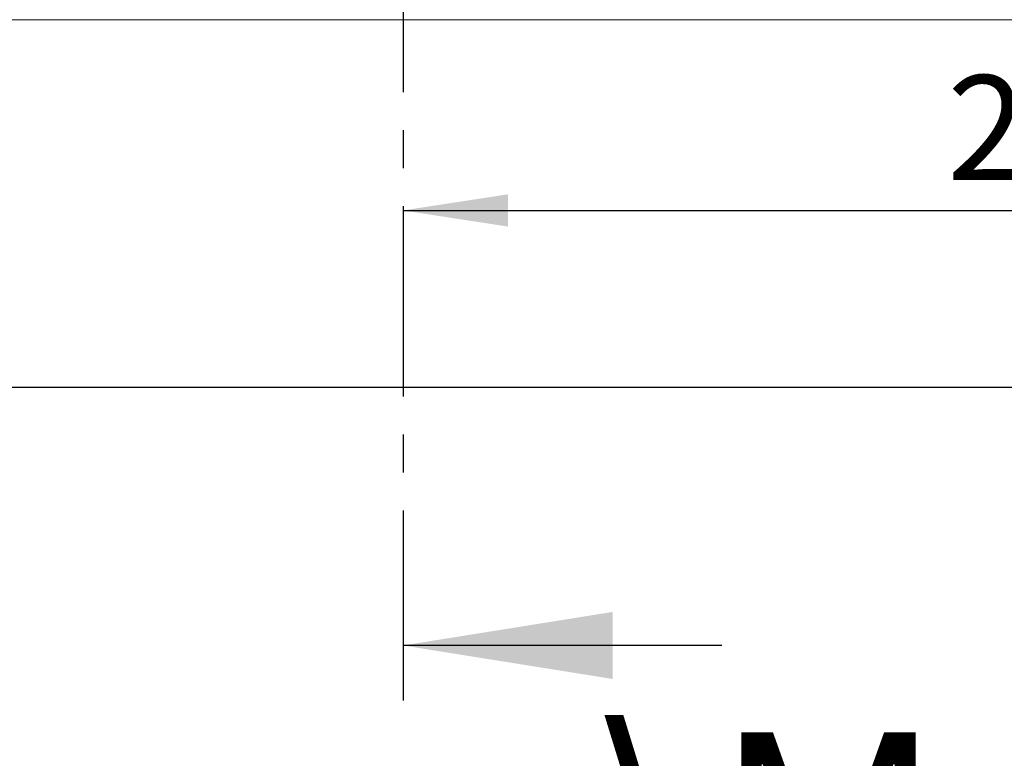
# Paper-space layout 'Лист1(2)' of a CAD drawing. Units: millimetres. Extents: x -28 to 664, y -32 to 370.
# Drawn here: x 176 to 209, y 192 to 216 of the extents above; entities that cross this region are included whole.
import ezdxf

# ---------------------------------------------------------------- set-up
doc = ezdxf.new("R2010")
doc.units = ezdxf.units.MM
doc.linetypes.add('CENTER', pattern=[10.16, 6.35, -1.27, 1.27, -1.27])
doc.layers.add('FORMAT', color=7, linetype='Continuous')
doc.styles.add('SLDTEXTSTYLE0', font='TXT', dxfattribs={"width": 0.7, "bigfont": 'bigfont'})
doc.styles.add('SLDTEXTSTYLE1', font='TXT', dxfattribs={"width": 0.7})
doc.dimstyles.new('SLDDIMSTYLE0', dxfattribs={"dimtxt": 3.5, "dimasz": 3.5, "dimexe": 0, "dimexo": 0.0625, "dimgap": 0.875, "dimtad": 2, "dimlfac": 5, "dimrnd": 1e-09, "dimzin": 12, "dimdsep": 46, "dimtxsty": 'SLDTEXTSTYLE1', "dimsah": 1, "dimcen": 0.09, "dimadec": 0, "dimazin": 3, "dimtfac": 1, "dimtdec": 3, "dimtofl": 0, "dimtmove": 0, "dimatfit": 3, "dimfxl": 0, "dimfrac": 2, "dimtolj": 1, "dimtzin": 12, "dimarcsym": 0})

# ---------------------------------------------------------------- blocks, each defined once
blk = doc.blocks.new('_D_16')
at = {"layer": 'FORMAT'}
for p, q in [((239.093, 220.114), (239.093, 208.855)), ((189.115, 209.855), (239.093, 209.855))]:
    blk.add_line(p, q, dxfattribs=at)
for points in [[(189.115, 209.855), (192.615, 209.316), (192.615, 210.393)], [(239.093, 209.855), (235.593, 210.393), (235.593, 209.316)]]:
    blk.add_solid(points, dxfattribs=at)
at = {"layer": 'FORMAT', "insert": (207.271, 214.366, 0.02), "char_height": 3.5, "attachment_point": 1, "style": 'SLDTEXTSTYLE1'}
blk.add_mtext('250', dxfattribs=at)
blk = doc.blocks.new('_D_17')
at = {"layer": 'FORMAT'}
for p, q in [((34.293, 230.864), (34.293, 202.944)), ((239.093, 220.114), (239.093, 202.944)), ((239.093, 203.944), (34.293, 203.944))]:
    blk.add_line(p, q, dxfattribs=at)
for points in [[(34.293, 203.944), (37.793, 203.406), (37.793, 204.483)], [(239.093, 203.944), (235.593, 204.483), (235.593, 203.406)]]:
    blk.add_solid(points, dxfattribs=at)
at = {"layer": 'FORMAT', "insert": (135.145, 208.456, 0.02), "char_height": 3.5, "attachment_point": 1, "style": 'SLDTEXTSTYLE1'}
blk.add_mtext('1024', dxfattribs=at)

psp = doc.layouts.new('Лист1(2)')

# ---------------------------------------------------------------- linework, layer by layer
at = {"color": 7, "linetype": 'CENTER', "lineweight": 30}
psp.add_line((189.1147, 281.1168), (189.1147, 192.3296), dxfattribs=at)
at = {"color": 7, "linetype": 'Continuous', "lineweight": 15}
for p, q in [((202.5115, 216.2241), (175.3687, 216.2241)), ((202.4927, 216.2241), (223.6927, 216.2241))]:
    psp.add_line(p, q, dxfattribs=at)
at = {"color": 7, "linetype": 'Continuous', "lineweight": 30}
psp.add_line((199.7547, 195.3296), (189.1147, 195.3296), dxfattribs=at)
psp.add_solid([(189.1147, 195.3296), (196.1147, 194.2096), (196.1147, 196.4496)], dxfattribs=at)

# ---------------------------------------------------------------- texts
at = {"color": 7, "linetype": 'Continuous', "insert": (195.6931, 192.4242), "char_height": 7, "attachment_point": 1, "style": 'SLDTEXTSTYLE0'}
psp.add_mtext('\\M+18440', dxfattribs=at)

# ---------------------------------------------------------------- dimensions: what is measured, and where the dimension line sits
at = {"layer": 'FORMAT'}
for base, p1, p2, picture, middle in [((34.2927, 203.9443), (239.0927, 220.1241), (34.2927, 230.8739), '_D_17', (140.4968, 203.9443)), ((239.0927, 209.8546), (189.1147, 192.3296), (239.0927, 220.1241), '_D_16', (211.7505, 209.8546))]:
    dim = psp.add_linear_dim(base=base, p1=p1, p2=p2, dimstyle='SLDDIMSTYLE0', dxfattribs=at)
    dim.commit()
    dim.dimension.update_dxf_attribs({"geometry": picture, "text_midpoint": middle, "dimtype": 160})

doc.saveas('drawing.dxf')
